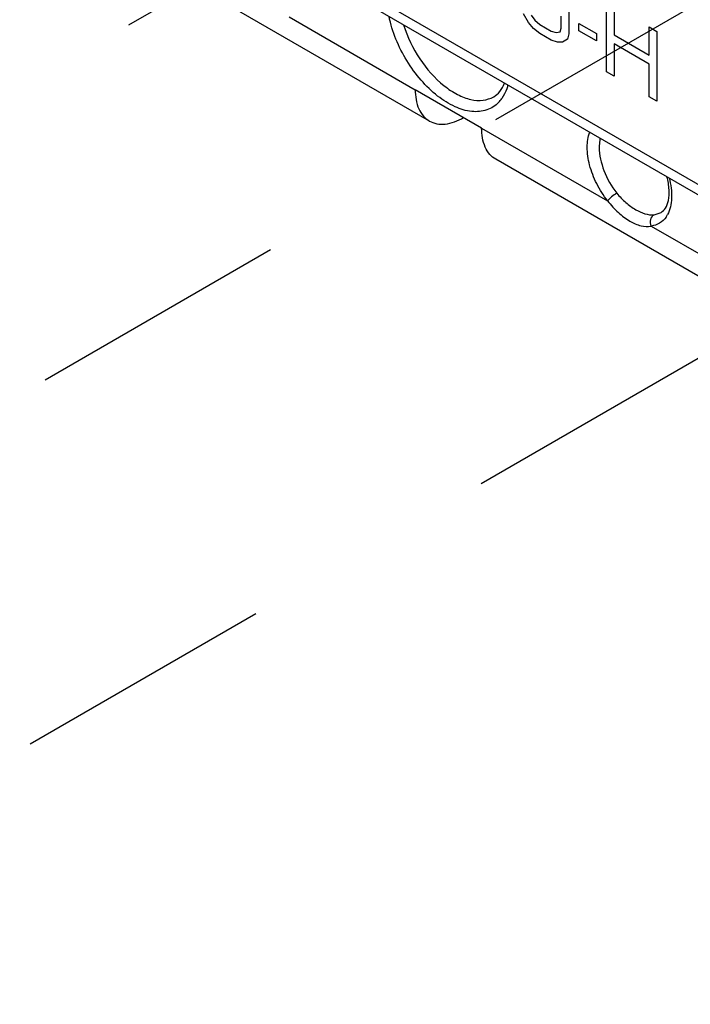
# Model space of a CAD drawing. Units: inches. Extents: x 0 to 71.1, y 0 to 47.
# Drawn here: x 29.4 to 30.4, y 15.1 to 16.6 of the extents above; entities that cross this region are included whole.
import ezdxf

# ---------------------------------------------------------------- set-up
doc = ezdxf.new("R2010")
doc.units = ezdxf.units.IN
doc.header["$LTSCALE"] = 3.905
doc.header["$MEASUREMENT"] = 0
doc.linetypes.add('DASHED', pattern=[0.2, 0.1, -0.1])
doc.layers.get('0').update_dxf_attribs({"linetype": 'CONTINUOUS'})

msp = doc.modelspace()

# ---------------------------------------------------------------- linework, layer by layer
at = {"color": 4, "linetype": 'DASHED'}
for p, q in [((28.7975, 15.6365), (31.2445, 17.0492)), ((28.9233, 16.1688), (30.2755, 16.9494)), ((28.7753, 15.0908), (31.1721, 16.4746))]:
    msp.add_line(p, q, dxfattribs=at)
at = {"color": 9, "linetype": 'Continuous'}
for p, q in [((29.4592, 16.894), (31.4225, 15.7605)), ((29.8401, 16.5711), (30.0292, 16.462)), ((30.1287, 16.4045), (30.3177, 16.2954)), ((30.3874, 16.2746), (30.3978, 16.278)), ((30.383, 16.2577), (30.572, 16.1486))]:
    msp.add_line(p, q, dxfattribs=at)
at = {"color": 7, "linetype": 'Continuous'}
for p, q in [((29.4645, 16.8754), (31.427, 15.7423)), ((30.0504, 16.4151), (29.6025, 16.6737)), ((30.1287, 16.4045), (30.0292, 16.462)), ((30.5932, 16.1017), (30.1499, 16.3577))]:
    msp.add_line(p, q, dxfattribs=at)
at = {"color": 4, "linetype": 'Continuous'}
for p, q in [((30.3161, 16.4886), (30.3161, 16.5931)), ((30.2595, 16.579), (30.2595, 16.5457)), ((30.3274, 16.5865), (30.3274, 16.5443)), ((30.1992, 16.5627), (30.1916, 16.576)), ((30.203, 16.5739), (30.2086, 16.5662)), ((30.2086, 16.5662), (30.2162, 16.5596)), ((30.2482, 16.5544), (30.2482, 16.5722)), ((30.2067, 16.5539), (30.1992, 16.5627)), ((30.2162, 16.5463), (30.2067, 16.5539)), ((30.2162, 16.5596), (30.2331, 16.5498)), ((30.2331, 16.5498), (30.2407, 16.5477)), ((30.2407, 16.5477), (30.2463, 16.5489)), ((30.2463, 16.5489), (30.2482, 16.5544)), ((30.2746, 16.5614), (30.301, 16.5462)), ((30.2746, 16.5503), (30.2746, 16.5614)), ((30.301, 16.5351), (30.2746, 16.5503)), ((30.3801, 16.5561), (30.3914, 16.5495)), ((30.3801, 16.5138), (30.3801, 16.5561)), ((30.3914, 16.5495), (30.3914, 16.4451)), ((30.2331, 16.5365), (30.2162, 16.5463)), ((30.2425, 16.5333), (30.2331, 16.5365)), ((30.2576, 16.5379), (30.2501, 16.5334)), ((30.2595, 16.5457), (30.2576, 16.5379)), ((30.301, 16.5462), (30.301, 16.5351)), ((30.3274, 16.5443), (30.3801, 16.5138)), ((30.2501, 16.5334), (30.2425, 16.5333)), ((30.3801, 16.5005), (30.3274, 16.531)), ((30.3274, 16.531), (30.3274, 16.4821)), ((30.3801, 16.4516), (30.3801, 16.5005)), ((30.3274, 16.4821), (30.3161, 16.4886)), ((30.3914, 16.4451), (30.3801, 16.4516))]:
    msp.add_line(p, q, dxfattribs=at)
at = {"color": 9, "linetype": 'Continuous'}
for centre, radius, start, end in [((30.1181, 16.4773), 0.0498, 316.7139, 325.0884), ((30.374, 16.2929), 0.0381, 325.1645, 331.5495)]:
    msp.add_arc(centre, radius, start, end, dxfattribs=at)
for points, knots in [([(30.1543, 16.4432), (30.1495, 16.4381), (30.1366, 16.4297), (30.1125, 16.428), (30.0869, 16.436), (30.0611, 16.4525), (30.0367, 16.4762), (30.0088, 16.5147), (29.9946, 16.5487), (29.9898, 16.5721)], [0, 0, 0, 0, 0.08763, 0.180536, 0.288593, 0.41454, 0.555546, 0.705482, 1, 1, 1, 1]), ([(30.0116, 16.5591), (30.0172, 16.5412), (30.0336, 16.5075), (30.0636, 16.4731), (30.0914, 16.4545), (30.1114, 16.4467), (30.1304, 16.4451), (30.142, 16.4487), (30.1468, 16.4515)], [0, 0, 0, 0, 0.294787, 0.579142, 0.705044, 0.81591, 0.912504, 1, 1, 1, 1]), ([(30.1681, 16.4691), (30.1676, 16.4672), (30.1654, 16.4601), (30.1621, 16.4533), (30.1589, 16.4489)], [0, 0, 0, 0, 0.264248, 1, 1, 1, 1]), ([(30.3177, 16.2954), (30.3114, 16.3034), (30.3006, 16.3206), (30.2899, 16.348), (30.2858, 16.3745), (30.2881, 16.3914), (30.2908, 16.3985)], [0, 0, 0, 0, 0.277385, 0.548452, 0.793458, 1, 1, 1, 1]), ([(30.3066, 16.3893), (30.3063, 16.3882), (30.3054, 16.3838), (30.3051, 16.3793), (30.3051, 16.3758)], [0, 0, 0, 0, 0.238738, 1, 1, 1, 1]), ([(30.3051, 16.3758), (30.3051, 16.3639), (30.3109, 16.3391), (30.3234, 16.3171), (30.3314, 16.3069)], [0, 0, 0, 0, 0.476861, 1, 1, 1, 1]), ([(30.4099, 16.3297), (30.4126, 16.3198), (30.4153, 16.3011), (30.4115, 16.2821), (30.4075, 16.2747)], [0, 0, 0, 0, 0.550802, 1, 1, 1, 1]), ([(30.3314, 16.3069), (30.3287, 16.3053), (30.3239, 16.3017), (30.3194, 16.2976), (30.3177, 16.2954)], [0, 0, 0, 0, 0.530947, 1, 1, 1, 1]), ([(30.3314, 16.3069), (30.3355, 16.3017), (30.3445, 16.2926), (30.3623, 16.2798), (30.378, 16.2735), (30.3874, 16.2746)], [0, 0, 0, 0, 0.297391, 0.572635, 1, 1, 1, 1]), ([(30.3177, 16.2954), (30.3224, 16.289), (30.3327, 16.2777), (30.3497, 16.265), (30.3665, 16.2573), (30.378, 16.2567), (30.383, 16.2577)], [0, 0, 0, 0, 0.302969, 0.576703, 0.80668, 1, 1, 1, 1]), ([(30.383, 16.2577), (30.3818, 16.2607), (30.3812, 16.2673), (30.3849, 16.2731), (30.3874, 16.2746)], [0, 0, 0, 0, 0.529161, 1, 1, 1, 1]), ([(30.4053, 16.2711), (30.4027, 16.2675), (30.3961, 16.261), (30.3874, 16.2582), (30.383, 16.2577)], [0, 0, 0, 0, 0.501315, 1, 1, 1, 1])]:
    msp.add_open_spline(points, degree=3, knots=knots, dxfattribs=at)
at = {"color": 7, "linetype": 'Continuous'}
for points, knots in [([(30.0292, 16.462), (30.0292, 16.4522), (30.0312, 16.4378), (30.0407, 16.4224), (30.047, 16.4171), (30.0504, 16.4151)], [0, 0, 0, 0, 0.5477, 0.781548, 1, 1, 1, 1]), ([(30.1468, 16.4515), (30.1503, 16.4535), (30.157, 16.4594), (30.1612, 16.4673), (30.1628, 16.4717)], [0, 0, 0, 0, 0.459497, 1, 1, 1, 1]), ([(30.0504, 16.4151), (30.0537, 16.4132), (30.0615, 16.4104), (30.0796, 16.4099), (30.0931, 16.4153), (30.1015, 16.4202)], [0, 0, 0, 0, 0.218454, 0.452303, 1, 1, 1, 1]), ([(30.1499, 16.3577), (30.1465, 16.3596), (30.1402, 16.3649), (30.1308, 16.3804), (30.1287, 16.3948), (30.1287, 16.4045)], [0, 0, 0, 0, 0.218452, 0.452301, 1, 1, 1, 1]), ([(30.3978, 16.278), (30.4004, 16.2795), (30.4056, 16.2849), (30.4097, 16.297), (30.4104, 16.3133), (30.4083, 16.3251), (30.4067, 16.3315)], [0, 0, 0, 0, 0.158119, 0.373385, 0.658127, 1, 1, 1, 1])]:
    msp.add_open_spline(points, degree=3, knots=knots, dxfattribs=at)

doc.saveas('drawing.dxf')
